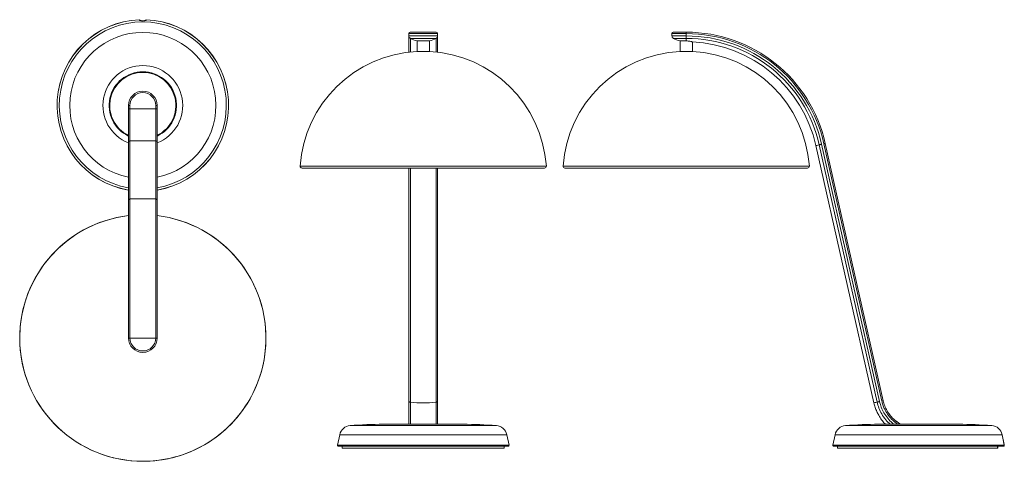
# Model space of a CAD drawing. Units: millimetres. Extents: x 34 to 1064, y 81 to 543.
import ezdxf

# ---------------------------------------------------------------- set-up
doc = ezdxf.new("R2010")
doc.units = ezdxf.units.MM

msp = doc.modelspace()

# ---------------------------------------------------------------- linework, layer by layer
at = {"color": 7, "linetype": 'Continuous', "lineweight": 15}
for p, q in [((159, 543), (159, 543)), ((471, 528.5), (441, 528.5)), ((441, 528.5), (441, 526.1)), ((441, 526.1), (471, 526.1)), ((441, 509.1), (441, 526.1)), ((442.5, 530), (469.5, 530)), ((471, 526.1), (471, 528.5)), ((471, 526.1), (471, 509.1)), ((716.3, 528.5), (716.3, 526.1)), ((717.8, 530), (731.3, 530)), ((731.3, 528.5), (731.3, 530)), ((731.3, 526.1), (731.3, 528.5)), ((731.3, 526.1), (731.3, 523.5)), ((469.5, 523.5), (442.6, 523.5)), ((449.5, 520.8), (449.5, 509.8)), ((449.5, 520.8), (462.5, 520.8)), ((462.5, 509.8), (462.5, 520.8)), ((724.8, 520.8), (724.8, 509.8)), ((724.8, 520.8), (731.3, 520.8)), ((731.3, 520.8), (731.3, 523.5)), ((737.8, 509.8), (737.8, 519.9)), ((462.5, 509.8), (449.5, 509.8)), ((737.8, 509.8), (724.8, 509.8)), ((149, 453.3), (147.5, 453.3)), ((147.5, 449.8), (147.5, 453.3)), ((149, 453.3), (149, 449.8)), ((149, 449.8), (176, 449.8)), ((176, 453.3), (177.5, 453.3)), ((176, 449.8), (176, 453.3)), ((177.5, 453.3), (177.5, 449.8)), ((147.5, 354.2), (147.5, 414.8)), ((149, 416.3), (149, 355.6)), ((176, 416.3), (149, 416.3)), ((176, 355.6), (176, 416.3)), ((177.5, 414.8), (177.5, 354.2)), ((873, 412.7), (933.7, 143.7)), ((936, 144.2), (875.4, 413.3)), ((876.8, 413.6), (937.5, 144.5)), ((867.1, 411.4), (927.7, 142.3)), ((931.1, 143.1), (870.5, 412.2)), ((329.2, 387.9), (582.9, 387.9)), ((441, 143.7), (441, 387.9)), ((471, 387.9), (471, 143.7)), ((604.4, 387.9), (858.2, 387.9)), ((147.5, 210.1), (147.5, 354.2)), ((149, 355.6), (149, 210.1)), ((176, 355.6), (149, 355.6)), ((176, 210.1), (176, 355.6)), ((177.5, 354.2), (177.5, 210.1)), ((147.5, 210.1), (149, 210.1)), ((176, 210.1), (149, 210.1)), ((177.5, 210.1), (176, 210.1)), ((947.3, 126.4), (945.8, 128.1)), ((497.8, 119.9), (414.3, 119.9)), ((1016.3, 119.9), (932.8, 119.9)), ((953.5, 121.4), (950.7, 123.4)), ((368.6, 108.9), (366.3, 98.1)), ((545.8, 98.1), (543.5, 108.9)), ((887.1, 108.9), (884.8, 98.1)), ((1063.1, 103.5), (1062, 108.9)), ((544.8, 96.9), (367.3, 96.9)), ((371.3, 96.9), (371.3, 94.9)), ((540.8, 94.9), (371.3, 94.9)), ((540.8, 94.9), (540.8, 96.9)), ((1063.2, 96.9), (885.8, 96.9)), ((889.8, 96.9), (889.8, 94.9)), ((1057.2, 94.9), (889.8, 94.9)), ((1057.3, 94.9), (1057.2, 94.9)), ((1057.3, 94.9), (1057.3, 96.9)), ((1064.2, 98.1), (1063.8, 100)), ((1063.8, 100), (1063.8, 100)), ((1064.2, 98.1), (1064.2, 98.1))]:
    msp.add_line(p, q, dxfattribs=at)
at = {"color": 8, "linetype": 'Continuous', "lineweight": 15}
for p, q in [((731.3, 528.5), (716.3, 528.5)), ((716.3, 526.1), (731.3, 526.1)), ((442.6, 523.5), (442.6, 509.3)), ((469.5, 509.3), (469.5, 523.5)), ((731.3, 523.5), (717.8, 523.5)), ((327.2, 390), (584.9, 390)), ((442.6, 387.9), (442.6, 143.1)), ((469.5, 143.1), (469.5, 387.9)), ((602.4, 390), (860.2, 390)), ((532.6, 118.5), (379.5, 118.5)), ((1051.1, 118.5), (898, 118.5)), ((543.5, 108.9), (368.6, 108.9)), ((1062, 108.9), (887.1, 108.9)), ((366.3, 98.1), (545.8, 98.1)), ((884.8, 98.1), (1064.2, 98.1)), ((1057.2, 94.9), (1057.2, 96.9))]:
    msp.add_line(p, q, dxfattribs=at)
at = {"color": 7, "linetype": 'Continuous', "lineweight": 15, "flags": 128}
for points in [[(159, 542.6), (159, 542.8), (159, 543)], [(166, 543), (166, 542.8), (166, 542.6)], [(873, 412.7), (872.6, 412.7), (872.3, 412.6), (871.9, 412.5), (871.5, 412.4), (871.2, 412.3), (870.9, 412.3), (870.7, 412.2), (870.5, 412.2)], [(875.4, 413.3), (875.7, 413.3), (875.9, 413.4), (876.2, 413.5), (876.4, 413.5), (876.6, 413.5), (876.7, 413.6), (876.8, 413.6), (876.8, 413.6)], [(937.5, 144.5), (937.4, 144.5), (937.4, 144.5), (937.2, 144.5), (937, 144.4), (936.8, 144.4), (936.6, 144.3), (936.3, 144.3), (936, 144.2)], [(442.6, 143.1), (442.2, 143.2), (441.9, 143.2), (441.7, 143.3), (441.4, 143.4), (441.3, 143.4), (441.1, 143.5), (441.1, 143.6), (441, 143.7)], [(471, 143.7), (471, 143.6), (470.9, 143.5), (470.8, 143.4), (470.6, 143.4), (470.4, 143.3), (470.1, 143.2), (469.8, 143.2), (469.5, 143.1)], [(933.7, 143.7), (933.3, 143.6), (932.9, 143.5), (932.5, 143.4), (932.2, 143.4), (931.9, 143.3), (931.6, 143.2), (931.3, 143.2), (931.1, 143.1)], [(1064.2, 98.1), (1063.9, 99.4), (1063.8, 100)], [(1064.2, 98.1), (1064, 99.1), (1063.8, 100)]]:
    msp.add_lwpolyline(points, dxfattribs=at)
at = {"color": 8, "linetype": 'Continuous', "lineweight": 15, "flags": 128}
for points in [[(867.1, 411.4), (867.1, 411.4), (867.5, 411.5), (868.1, 411.6), (869.1, 411.9), (870.5, 412.2)], [(927.7, 142.3), (927.7, 142.4), (928.1, 142.4), (928.8, 142.6), (929.8, 142.8), (931.1, 143.1)]]:
    msp.add_lwpolyline(points, dxfattribs=at)
at = {"color": 7, "linetype": 'Continuous', "lineweight": 15}
for centre, radius, start, end in [((162.5, 453.3), 89.8, 92.2471, 260.3806), ((159, 542.5), 0.5, 359.9945, 92.4463), ((159, 542.5), 0.495, 0.6738, 92.7906), ((166, 542.5), 0.5, 87.4475, 180.0044), ((166, 542.5), 0.495, 87.2094, 179.3262), ((162.5, 453.3), 89.8, 279.6194, 87.7532), ((442.5, 528.5), 1.5, 90, 180), ((444, 526.1), 3, 180, 241.0208), ((469.5, 528.5), 1.5, 0, 90), ((468, 526.1), 3, 298.9792, 0), ((717.8, 528.5), 1.5, 90, 180), ((719.3, 526.1), 3, 180, 241.0208), ((731.3, 380.8), 149.2, 12.7, 90), ((731.3, 380.8), 147.7, 12.7, 90), ((731.3, 380.8), 145.3, 12.7, 90), ((456, 547.8), 27.8, 241.0208, 256.4626), ((456, 547.8), 27.8, 283.5374, 298.9792), ((731.3, 547.8), 27.8, 241.0208, 256.4626), ((731.3, 380.8), 142.7, 12.7, 90), ((731.3, 380.8), 139.2, 12.7, 87.3557), ((456, 380.8), 129.2, 92.8836, 175.9143), ((456, 380.8), 129.2, 4.0857, 87.1164), ((731.3, 380.8), 129.2, 92.8836, 175.9143), ((731.3, 380.8), 129.2, 4.0857, 87.1164), ((162.5, 453.3), 15, 0, 180), ((162.5, 453.3), 13.5, 0, 180), ((149, 414.8), 1.48, 89.2994, 179.2816), ((176, 414.8), 1.48, 0.7184, 90.7006), ((329.2, 389.9), 2, 175.9143, 270), ((582.9, 389.9), 2, 270, 4.0857), ((604.4, 389.9), 2, 175.9143, 270), ((858.2, 389.9), 2, 270, 4.0857), ((149, 354.1), 1.48, 89.2991, 179.2819), ((176, 354.1), 1.48, 0.7181, 90.7009), ((162.5, 210.1), 128.9, 96.6835, 270), ((162.5, 210.1), 128.9, 270, 83.3165), ((162.5, 210.1), 15, 180, 0), ((162.5, 210.1), 13.5, 180, 0), ((456, 259.5), 117.2, 263.4079, 276.5921), ((380.5, 106.4), 12.2, 94.611, 168), ((414.3, -312.7), 432.6, 90, 94.611), ((497.8, -312.7), 432.6, 85.389, 90), ((531.6, 106.4), 12.2, 12, 85.389), ((899, 106.4), 12.2, 94.611, 168), ((932.8, -312.7), 432.6, 90, 94.611), ((1016.3, -312.7), 432.6, 85.389, 90), ((1050.1, 106.4), 12.2, 12, 85.389), ((367.3, 97.9), 1, 168, 270), ((544.8, 97.9), 1, 270, 12), ((885.8, 97.9), 1, 168, 270)]:
    msp.add_arc(centre, radius, start, end, dxfattribs=at)
at = {"color": 8, "linetype": 'Continuous', "lineweight": 15}
for centre, radius, start, end in [((162.5, 453.3), 89.7, 92.2474, 260.3782), ((162.5, 453.3), 87.4, 90, 260.1233), ((159, 542.1), 0.501, 23.9803, 92.4843), ((162.5, 453.3), 87.4, 279.8767, 90), ((166, 542.1), 0.5, 87.4386, 156.2594), ((162.5, 453.3), 89.7, 279.6218, 87.7526), ((162.5, 453.3), 76.5, 90, 258.6959), ((162.5, 453.3), 76.5, 281.3041, 90), ((162.5, 453.3), 41.8, 90, 248.9439), ((162.5, 453.3), 41.8, 291.0561, 90), ((162.5, 453.3), 35.3, 295.2681, 244.7454), ((162.5, 453.3), 34.6, 295.8293, 244.2652), ((162.5, 210.1), 128.9, 180, 83.3162), ((162.5, 210.1), 128.9, 96.6838, 180)]:
    msp.add_arc(centre, radius, start, end, dxfattribs=at)
at = {"color": 7, "linetype": 'Continuous', "lineweight": 15}
for points, knots in [([(162.5, 541.9), (162.3, 541.9), (162, 541.9), (161.6, 541.9), (161.4, 542), (160.9, 542), (160.7, 542), (160.4, 542.1), (160.2, 542.1), (159.9, 542.1), (159.7, 542.2), (159.4, 542.2), (159.3, 542.3), (159.2, 542.4), (159.1, 542.4), (159, 542.5), (159, 542.6), (159, 542.6)], [0, 0, 0, 0, 0.125, 0.125, 0.25, 0.25, 0.375, 0.375, 0.5, 0.5, 0.625, 0.625, 0.75, 0.75, 0.875, 0.875, 1, 1, 1, 1]), ([(162.5, 541.9), (162.2, 541.9), (161.6, 542), (160.7, 542), (160, 542.1), (159.6, 542.2), (159.4, 542.4), (159.4, 542.3), (159.4, 542.3)], [0, 0, 0, 0, 0.19804, 0.424173, 0.64806, 0.839274, 0.990654, 1, 1, 1, 1]), ([(165.6, 542.3), (165.6, 542.3), (165.6, 542.3), (165.4, 542.2), (165, 542.1), (164.4, 542), (163.5, 542), (162.7, 541.9), (162.3, 541.9), (162.3, 541.9)], [0, 0, 0, 0, 0.04787, 0.174685, 0.34307, 0.542159, 0.752399, 0.967157, 1, 1, 1, 1]), ([(166, 542.6), (166, 542.6), (166, 542.5), (165.9, 542.4), (165.9, 542.4), (165.7, 542.3), (165.6, 542.2), (165.3, 542.2), (165.2, 542.1), (164.8, 542.1), (164.7, 542.1), (164.3, 542), (164.1, 542), (163.4, 541.9), (163, 541.9), (162.5, 541.9)], [0, 0, 0, 0, 0.125, 0.125, 0.25, 0.25, 0.375, 0.375, 0.5, 0.5, 0.625, 0.625, 0.75, 0.75, 1, 1, 1, 1]), ([(166, 543), (166, 543), (166, 543), (166, 543), (166, 543)], [0, 0, 0, 0, 0.554149, 1, 1, 1, 1]), ([(737.7, 519.9), (737.7, 519.9), (737.8, 519.8), (737.3, 520), (736.1, 520.3), (734.4, 520.6), (732.6, 520.8), (731.6, 520.8), (731.3, 520.8)], [0, 0, 0, 0, 0.062108, 0.268312, 0.476825, 0.692403, 0.90935, 1, 1, 1, 1]), ([(149, 449.8), (148.9, 449.8), (148.8, 449.8), (148.6, 449.8), (148.5, 449.8), (148.3, 449.8), (148.3, 449.8), (148.1, 449.8), (148, 449.8), (147.8, 449.8), (147.7, 449.8), (147.5, 449.8), (147.5, 449.8), (147.5, 449.8)], [0, 0, 0, 0, 0.125, 0.125, 0.25, 0.25, 0.375, 0.375, 0.5, 0.5, 0.75, 0.75, 1, 1, 1, 1]), ([(147.5, 414.8), (147.5, 415), (147.5, 415.3), (147.5, 415.9), (147.5, 416.3), (147.5, 417), (147.5, 417.4), (147.5, 418.1), (147.5, 418.4), (147.5, 418.9), (147.5, 419.1), (147.5, 420.5), (147.5, 421.6), (147.5, 424.3), (147.5, 425.7), (147.5, 428.1), (147.5, 428.9), (147.5, 430.5), (147.5, 431.4), (147.5, 434), (147.5, 435.8), (147.5, 438.7), (147.5, 439.7), (147.5, 441.6), (147.5, 442.6), (147.5, 445.6), (147.5, 447.7), (147.5, 449.8)], [0, 0, 0, 0, 0.0625, 0.0625, 0.125, 0.125, 0.1875, 0.1875, 0.21875, 0.21875, 0.25, 0.25, 0.375, 0.375, 0.5, 0.5, 0.5625, 0.5625, 0.625, 0.625, 0.75, 0.75, 0.8125, 0.8125, 0.875, 0.875, 1, 1, 1, 1]), ([(149, 449.8), (149, 449.7), (149, 449.6), (149, 449.3), (149, 448.9), (149, 448.6), (149, 447.8), (149, 447.3), (149, 445.9), (149, 444.9), (149, 443), (149, 442), (149, 440.1), (149, 439.2), (149, 436.5), (149, 434.7), (149, 432.2), (149, 431.4), (149, 429.8), (149, 429), (149, 426.8), (149, 425.4), (149, 422.9), (149, 421.7), (149, 420.2), (149, 419.7), (149, 418.8), (149, 418.4), (149, 417.7), (149, 417.3), (149, 416.7), (149, 416.5), (149, 416.3)], [0, 0, 0, 0, 0.007812, 0.007812, 0.015625, 0.03125, 0.03125, 0.0625, 0.0625, 0.125, 0.125, 0.1875, 0.1875, 0.25, 0.25, 0.375, 0.375, 0.4375, 0.4375, 0.5, 0.5, 0.625, 0.625, 0.75, 0.75, 0.8125, 0.8125, 0.875, 0.875, 0.9375, 0.9375, 1, 1, 1, 1]), ([(176, 416.3), (176, 416.3), (176, 416.3), (176, 416.4), (176, 416.5), (176, 416.6), (176, 416.8), (176, 416.9), (176, 417.3), (176, 417.7), (176, 418.4), (176, 418.8), (176, 419.4), (176, 419.7), (176, 420.2), (176, 420.4), (176, 421.7), (176, 422.8), (176, 425.3), (176, 426.7), (176, 429), (176, 429.8), (176, 431.3), (176, 432.2), (176, 434.7), (176, 436.4), (176, 439.2), (176, 440.1), (176, 442), (176, 443), (176, 444.9), (176, 445.9), (176, 447.8), (176, 448.8), (176, 449.8)], [0, 0, 0, 0, 0.007812, 0.007812, 0.015625, 0.03125, 0.03125, 0.0625, 0.0625, 0.125, 0.125, 0.1875, 0.1875, 0.21875, 0.21875, 0.25, 0.25, 0.375, 0.375, 0.5, 0.5, 0.5625, 0.5625, 0.625, 0.625, 0.75, 0.75, 0.8125, 0.8125, 0.875, 0.875, 0.9375, 0.9375, 1, 1, 1, 1]), ([(176, 449.8), (176.1, 449.8), (176.2, 449.8), (176.4, 449.8), (176.5, 449.8), (176.7, 449.8), (176.8, 449.8), (176.9, 449.8), (177, 449.8), (177.2, 449.8), (177.3, 449.8), (177.5, 449.8), (177.5, 449.8), (177.5, 449.8)], [0, 0, 0, 0, 0.125, 0.125, 0.25, 0.25, 0.375, 0.375, 0.5, 0.5, 0.75, 0.75, 1, 1, 1, 1]), ([(177.5, 449.8), (177.5, 447.7), (177.5, 445.6), (177.5, 442.6), (177.5, 441.6), (177.5, 439.7), (177.5, 438.7), (177.5, 435.8), (177.5, 434), (177.5, 431.4), (177.5, 430.6), (177.5, 428.9), (177.5, 428.1), (177.5, 425.7), (177.5, 424.3), (177.5, 421.7), (177.5, 420.5), (177.5, 418.9), (177.5, 418.4), (177.5, 417.5), (177.5, 417), (177.5, 416.3), (177.5, 415.9), (177.5, 415.3), (177.5, 415), (177.5, 414.8)], [0, 0, 0, 0, 0.125, 0.125, 0.1875, 0.1875, 0.25, 0.25, 0.375, 0.375, 0.4375, 0.4375, 0.5, 0.5, 0.625, 0.625, 0.75, 0.75, 0.8125, 0.8125, 0.875, 0.875, 0.9375, 0.9375, 1, 1, 1, 1]), ([(937.5, 144.5), (937.5, 144.5), (937.8, 142.7), (939, 139.1), (941.5, 133.8), (945, 128.6), (949.5, 124.1), (953.2, 121.2), (955.5, 120.1), (955.9, 119.9)], [0, 0, 0, 0, 0.000002, 0.17714, 0.358248, 0.557133, 0.761706, 0.961389, 1, 1, 1, 1]), ([(441, 119.9), (441, 120.3), (441, 122.1), (441, 126.2), (441, 131.7), (441, 137.6), (441, 141.7), (441, 143.7)], [0, 0, 0, 0, 0.075566, 0.320526, 0.565467, 0.782737, 1, 1, 1, 1]), ([(471, 143.7), (471, 141.7), (471, 137.6), (471, 131.7), (471, 126.1), (471, 122.1), (471, 120.3), (471, 119.9)], [0, 0, 0, 0, 0.2172667, 0.4345491, 0.6798148, 0.9251064, 1, 1, 1, 1]), ([(927.7, 142.3), (928.1, 140.7), (928.9, 137.6), (930.7, 133.3), (932.9, 128.9), (935.6, 124.7), (938.1, 121.5), (939.5, 120.1), (939.7, 119.9)], [0, 0, 0, 0, 0.193975, 0.373907, 0.541172, 0.766832, 0.962373, 1, 1, 1, 1]), ([(944.8, 129.3), (944.7, 129.4), (943.5, 130.7), (942.6, 132.2), (941.9, 133.5)], [0, 0, 0, 0, 0.14115, 1, 1, 1, 1]), ([(1063.8, 100), (1063.8, 100.2), (1063.7, 100.5), (1063.6, 100.9), (1063.6, 101.1), (1063.5, 101.5), (1063.5, 101.7), (1063.4, 102.1), (1063.3, 102.3), (1063.3, 102.6), (1063.3, 102.8), (1063.2, 103), (1063.2, 103.1), (1063.1, 103.4), (1063.1, 103.5), (1063.1, 103.5)], [0, 0, 0, 0, 0.125, 0.125, 0.25, 0.25, 0.375, 0.375, 0.5, 0.5, 0.625, 0.625, 0.75, 0.75, 1, 1, 1, 1]), ([(1063.2, 96.9), (1063.3, 96.9), (1063.4, 96.9), (1063.5, 96.9), (1063.6, 97), (1063.8, 97.1), (1063.9, 97.2), (1064.1, 97.3), (1064.1, 97.4), (1064.2, 97.5), (1064.2, 97.6), (1064.2, 97.8), (1064.2, 98), (1064.2, 98.1)], [0, 0, 0, 0, 0.125, 0.125, 0.25, 0.25, 0.5, 0.5, 0.625, 0.625, 0.75, 0.75, 1, 1, 1, 1])]:
    msp.add_open_spline(points, degree=3, knots=knots, dxfattribs=at)
at = {"color": 8, "linetype": 'Continuous', "lineweight": 15}
for points, knots in [([(442.6, 143.1), (442.6, 143.1), (442.6, 141), (442.6, 136.7), (442.6, 130.4), (442.6, 124.6), (442.6, 121.4), (442.6, 119.9)], [0, 0, 0, 0, 0.000002, 0.243512, 0.487031, 0.761584, 1, 1, 1, 1]), ([(469.5, 119.9), (469.5, 121.4), (469.5, 124.6), (469.5, 130.5), (469.5, 136.7), (469.5, 141), (469.5, 143.1)], [0, 0, 0, 0, 0.238106, 0.513017, 0.764213, 1, 1, 1, 1]), ([(944.8, 119.9), (943.2, 121.4), (939.8, 124.6), (935.9, 130.5), (932.8, 136.7), (931.7, 141), (931.1, 143.1)], [0, 0, 0, 0, 0.238106, 0.513017, 0.764213, 1, 1, 1, 1]), ([(933.7, 143.7), (934.2, 141.7), (935.3, 137.6), (938.2, 131.7), (942.1, 126.1), (945.8, 122.1), (948.3, 120.3), (948.9, 119.9)], [0, 0, 0, 0, 0.2172667, 0.4345491, 0.6798148, 0.9251064, 1, 1, 1, 1]), ([(953, 119.9), (951.5, 120.9), (948.2, 123.1), (943.9, 127.7), (940.7, 132.3), (938.5, 136.5), (937, 140.2), (936.3, 142.9), (936, 144.2)], [0, 0, 0, 0, 0.175381, 0.393697, 0.612015, 0.725087, 0.862548, 1, 1, 1, 1])]:
    msp.add_open_spline(points, degree=3, knots=knots, dxfattribs=at)

doc.saveas('drawing.dxf')
